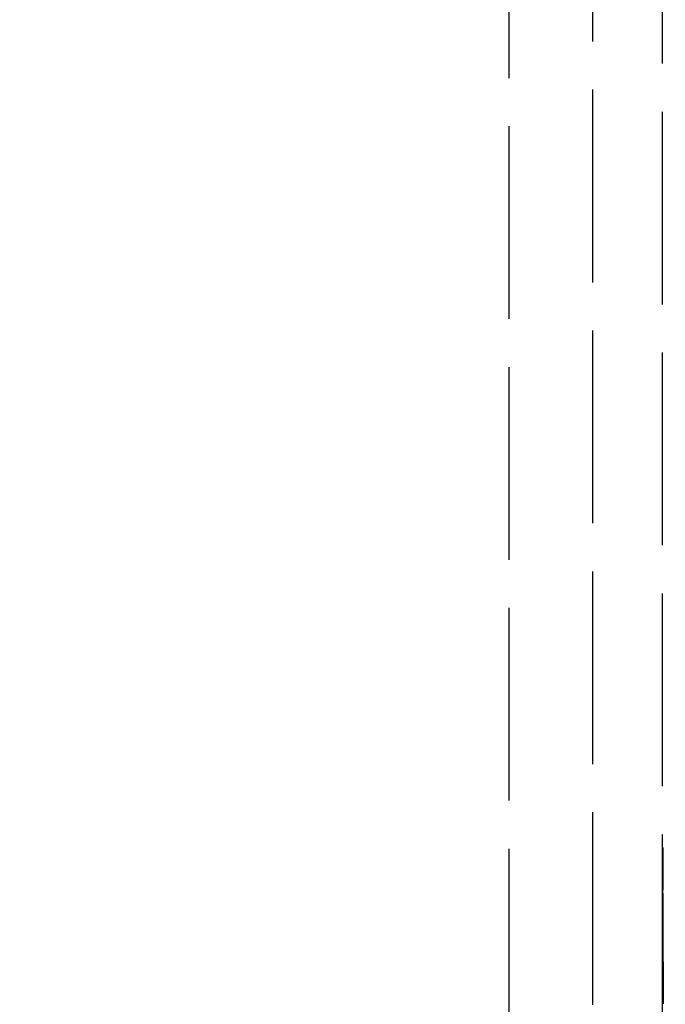
# Model space of a CAD drawing. Units: millimetres. Extents: x 63 to 4291, y 73 to 3057.
# Drawn here: x 1161 to 1189, y 1696 to 1739 of the extents above; entities that cross this region are included whole.
import ezdxf

# ---------------------------------------------------------------- set-up
doc = ezdxf.new("R2010")
doc.units = ezdxf.units.MM
doc.header["$LTSCALE"] = 2
doc.header["$PDSIZE"] = -1
doc.linetypes.add('Dashed', pattern=[5.7, 4.56, -1.14])
doc.layers.add('Dimensions', color=7, linetype='Continuous')
doc.layers.add('Hidden (ISO)', color=7, linetype='Dashed')
doc.styles.get("Standard").update_dxf_attribs({"font": 'romans.shx', "width": 0.8})
doc.dimstyles.new('SLDDIMSTYLE2', dxfattribs={"dimscale": 10, "dimtxt": 2.5, "dimasz": 3.302, "dimexe": 1, "dimexo": 1, "dimgap": 0.926042, "dimtad": 1, "dimdec": 0, "dimrnd": 1e-09, "dimzin": 12, "dimdsep": 46, "dimtxsty": 'Standard', "dimcen": 2, "dimadec": 0, "dimazin": 3, "dimtfac": 1, "dimtdec": 0, "dimtmove": 0, "dimatfit": 0, "dimfxl": 1, "dimfrac": 2, "dimtolj": 1, "dimtzin": 12, "dimarcsym": 0})

# ---------------------------------------------------------------- blocks, each defined once
blk = doc.blocks.new('HYDRA  685_Sheet_VIEW1')
at = {"layer": 'Hidden (ISO)', "ltscale": 0.921053}
for p, q in [((274.5, -372.57), (274.5, 372.57)), ((267.8, 370.2), (267.8, -370.2)), ((271.467, -35.606), (271.467, 35.606)), ((274.517, -30.742), (274.517, -33.558))]:
    blk.add_line(p, q, dxfattribs=at)
for points, knots in [([(274.517, -30.742), (274.517, -30.644), (274.518, -30.547), (274.518, -30.141), (274.519, -29.869), (274.522, -29.35), (274.524, -29.056), (274.526, -28.772), (274.526, -28.771), (274.526, -28.748)], [0, 0, 0, 0, 0.0293153, 0.0293153, 0.1234785, 0.1234785, 0.2707419, 0.2707419, 0.2834825, 0.2834825, 0.2834825, 0.2834825]), ([(274.517, -33.558), (274.517, -33.656), (274.518, -33.753), (274.518, -34.159), (274.519, -34.431), (274.522, -34.95), (274.524, -35.244), (274.526, -35.528), (274.526, -35.529), (274.526, -35.552)], [-0.1863778, -0.1863778, -0.1863778, -0.1863778, -0.1661973, -0.1661973, -0.1013756, -0.1013756, 0, 0, 0.0087706, 0.0087706, 0.0087706, 0.0087706])]:
    blk.add_open_spline(points, degree=3, knots=knots, dxfattribs=at)
blk = doc.blocks.new('*D20')
at = {"layer": 'Defpoints', "color": 0, "transparency": 16777216}
for p in [(1161.279, 2081.272), (1161.279, 1381.272), (1437.727, 1381.272)]:
    blk.add_point(p, dxfattribs=at)
at = {"layer": 'Dimensions', "color": 0, "lineweight": -2, "transparency": 16777216}
for p, q in [((1171.279, 2081.272), (1447.727, 2081.272)), ((1437.727, 2048.252), (1437.727, 1414.292)), ((1171.279, 1381.272), (1447.727, 1381.272))]:
    blk.add_line(p, q, dxfattribs=at)
at = {"layer": 'Dimensions', "color": 0, "transparency": 16777216}
for points in [[(1432.224, 2048.252), (1443.23, 2048.252), (1437.727, 2081.272)], [(1432.224, 1414.292), (1443.23, 1414.292), (1437.727, 1381.272)]]:
    blk.add_solid(points, dxfattribs=at)
at = {"layer": 'Dimensions', "color": 0, "transparency": 16777216, "insert": (1415.967, 1731.272), "char_height": 25, "attachment_point": 5, "rotation": 90}
blk.add_mtext('\\A1;700', dxfattribs=at)

msp = doc.modelspace()

# ---------------------------------------------------------------- block references
msp.add_blockref('HYDRA  685_Sheet_VIEW1', (914.779, 1731.272))

# ---------------------------------------------------------------- dimensions: what is measured, and where the dimension line sits
at = {"layer": 'Dimensions'}
dim = msp.add_linear_dim(base=(1437.727, 1381.272), p1=(1161.279, 2081.272), p2=(1161.279, 1381.272), angle=90, dimstyle='SLDDIMSTYLE2', dxfattribs=at)
dim.commit()
dim.dimension.update_dxf_attribs({"geometry": '*D20', "text_midpoint": (1415.967, 1731.272)})

doc.saveas('drawing.dxf')
